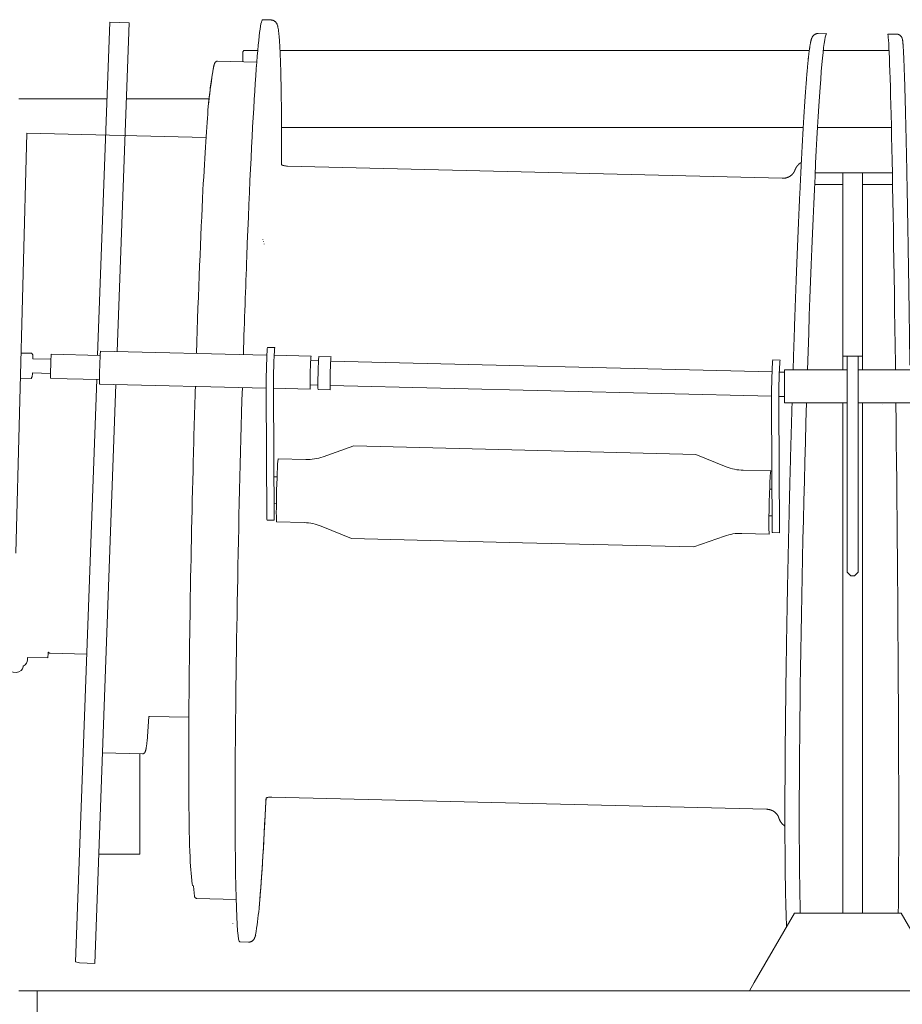
# Model space of a CAD drawing. Extents: x -543 to 852, y -471 to 280.
# Drawn here: x 27 to 32, y 122 to 128 of the extents above; entities that cross this region are included whole.
import ezdxf

# ---------------------------------------------------------------- set-up
doc = ezdxf.new("R2010")
doc.units = 0
doc.layers.get('0').update_dxf_attribs({"lineweight": 13})

# ---------------------------------------------------------------- blocks, each defined once
blk = doc.blocks.new('KATO-KA-1300R-TABLE-BACK')
at = {"color": 7, "lineweight": 9, "ltscale": 0.045769}
blk.add_line((-4.868, 14.3007), (-4.9346, 12.4712), dxfattribs=at)
at = {"color": 7, "lineweight": 9, "ltscale": 0.002666}
blk.add_line((-4.7614, 14.2981), (-4.868, 14.3007), dxfattribs=at)
at = {"color": 7, "lineweight": 9, "ltscale": 0.045169}
blk.add_line((-4.8271, 12.4925), (-4.7614, 14.2981), dxfattribs=at)
at = {"color": 7, "lineweight": 9, "ltscale": 0.001166}
for p, q in [((-3.9821, 14.313), (-4.0287, 14.3141)), ((-0.9306, 14.2376), (-0.9772, 14.2388))]:
    blk.add_line(p, q, dxfattribs=at)
at = {"color": 7, "lineweight": 9, "ltscale": 0.001167}
blk.add_line((-0.5959, 14.2354), (-0.5492, 14.2358), dxfattribs=at)
at = {"color": 7, "lineweight": 9, "ltscale": 0.000236}
blk.add_line((-4.138, 14.1383), (-4.1313, 14.145), dxfattribs=at)
at = {"color": 7, "lineweight": 9, "ltscale": 0.001373}
blk.add_line((-4.138, 14.0834), (-4.138, 14.1383), dxfattribs=at)
at = {"color": 7, "lineweight": 9, "ltscale": 0.001899}
blk.add_line((-4.1313, 14.145), (-4.0554, 14.145), dxfattribs=at)
at = {"color": 7, "lineweight": 9, "ltscale": 0.072655}
blk.add_line((-3.9329, 14.145), (-1.0267, 14.145), dxfattribs=at)
at = {"color": 7, "lineweight": 9, "ltscale": 0.009033}
blk.add_line((-0.9497, 14.145), (-0.5884, 14.145), dxfattribs=at)
at = {"color": 7, "lineweight": 9, "ltscale": 0.005384}
for p, q in [((-4.0607, 14.0815), (-4.276, 14.0868)), ((-4.1742, 9.4829), (-4.3895, 9.4882))]:
    blk.add_line(p, q, dxfattribs=at)
at = {"color": 7, "lineweight": 9, "ltscale": 0.001816}
blk.add_line((-4.3145, 13.9495), (-4.3032, 14.0213), dxfattribs=at)
at = {"color": 7, "lineweight": 9, "ltscale": 9e-06}
blk.add_line((-4.2994, 14.0457), (-4.2994, 14.0453), dxfattribs=at)
at = {"color": 7, "lineweight": 9, "ltscale": 2e-05}
blk.add_line((-4.0626, 14.0567), (-4.0634, 14.0567), dxfattribs=at)
at = {"color": 7, "lineweight": 9, "ltscale": 0.012083}
blk.add_line((-5.3667, 13.88), (-4.8833, 13.88), dxfattribs=at)
at = {"color": 7, "lineweight": 9, "ltscale": 0.011344}
blk.add_line((-4.7766, 13.88), (-4.3229, 13.88), dxfattribs=at)
at = {"color": 7, "lineweight": 9, "ltscale": 0.057701}
blk.add_line((-5.3232, 13.692), (-5.3834, 11.3848), dxfattribs=at)
at = {"color": 7, "lineweight": 9, "ltscale": 0.024599}
blk.add_line((-4.3396, 13.6677), (-5.3232, 13.692), dxfattribs=at)
at = {"color": 7, "lineweight": 9, "ltscale": 0.071615}
blk.add_line((-3.9245, 13.7217), (-1.0599, 13.7217), dxfattribs=at)
at = {"color": 7, "lineweight": 9, "ltscale": 0.010138}
blk.add_line((-0.9812, 13.7217), (-0.5757, 13.7217), dxfattribs=at)
at = {"color": 7, "lineweight": 9, "ltscale": 0.067944}
blk.add_line((-3.8926, 13.5106), (-1.1756, 13.4434), dxfattribs=at)
at = {"color": 7, "lineweight": 9, "ltscale": 0.010594}
blk.add_line((-0.9942, 13.474), (-0.5705, 13.474), dxfattribs=at)
at = {"color": 7, "lineweight": 9, "ltscale": 0.013581}
for p, q in [((-0.842, 13.474), (-0.842, 12.9307)), ((-0.7353, 13.474), (-0.7353, 12.9307))]:
    blk.add_line(p, q, dxfattribs=at)
at = {"color": 7, "lineweight": 9, "ltscale": 0.003883}
blk.add_line((-0.9973, 13.4092), (-0.842, 13.4092), dxfattribs=at)
at = {"color": 7, "lineweight": 9, "ltscale": 0.004153}
blk.add_line((-0.7353, 13.4092), (-0.5692, 13.4092), dxfattribs=at)
at = {"color": 7, "lineweight": 9, "ltscale": 2.4e-05}
for p, q in [((-4.0273, 13.1076), (-4.0272, 13.1086)), ((-4.0201, 13.0821), (-4.0201, 13.083))]:
    blk.add_line(p, q, dxfattribs=at)
at = {"color": 7, "lineweight": 9, "ltscale": 1.1e-05}
blk.add_line((-4.0272, 13.1099), (-4.0272, 13.1095), dxfattribs=at)
at = {"color": 7, "lineweight": 9, "ltscale": 2.3e-05}
for p, q in [((-4.0272, 13.1086), (-4.0272, 13.1095)), ((-4.0236, 13.096), (-4.0236, 13.0969)), ((-4.0201, 13.083), (-4.02, 13.084))]:
    blk.add_line(p, q, dxfattribs=at)
at = {"color": 7, "lineweight": 9, "ltscale": 2.5e-05}
blk.add_line((-4.0237, 13.095), (-4.0236, 13.096), dxfattribs=at)
at = {"color": 7, "lineweight": 9, "ltscale": 0.011592}
for p, q in [((-0.842, 12.9307), (-0.842, 12.4671)), ((-0.7353, 12.9307), (-0.7353, 12.4671))]:
    blk.add_line(p, q, dxfattribs=at)
at = {"color": 7, "lineweight": 9, "ltscale": 0.022849}
for p, q in [((-4.9187, 12.4948), (-4.005, 12.4722)), ((-4.9232, 12.3135), (-4.0095, 12.2909))]:
    blk.add_line(p, q, dxfattribs=at)
at = {"color": 7, "lineweight": 9, "ltscale": 0.001}
for p, q in [((-3.9616, 12.5138), (-4.0016, 12.5148)), ((-1.1866, 12.4453), (-1.2266, 12.4463)), ((-3.9645, 11.5656), (-4.0044, 11.5666)), ((-1.1895, 11.4971), (-1.2295, 11.498))]:
    blk.add_line(p, q, dxfattribs=at)
at = {"color": 7, "lineweight": 9, "ltscale": 0.001461}
blk.add_line((-5.3547, 12.4838), (-5.2963, 12.4824), dxfattribs=at)
at = {"color": 7, "lineweight": 9, "ltscale": 0.000211}
blk.add_line((-5.2912, 12.4731), (-5.2952, 12.4805), dxfattribs=at)
at = {"color": 7, "lineweight": 9, "ltscale": 0.002488}
for p, q in [((-5.2907, 12.4523), (-5.1912, 12.4498)), ((-5.2926, 12.3743), (-5.1931, 12.3718))]:
    blk.add_line(p, q, dxfattribs=at)
at = {"color": 7, "lineweight": 9, "ltscale": 0.00671}
for p, q in [((-5.1892, 12.4774), (-4.9208, 12.4708)), ((-5.1924, 12.3441), (-4.9241, 12.3375))]:
    blk.add_line(p, q, dxfattribs=at)
at = {"color": 7, "lineweight": 9, "ltscale": 0.005059}
for p, q in [((-3.9651, 12.4712), (-3.7628, 12.4662)), ((-3.9695, 12.2899), (-3.7672, 12.2849))]:
    blk.add_line(p, q, dxfattribs=at)
at = {"color": 7, "lineweight": 9, "ltscale": 0.001083}
for p, q in [((-3.7649, 12.4423), (-3.7216, 12.4412)), ((-3.7682, 12.309), (-3.7249, 12.3079))]:
    blk.add_line(p, q, dxfattribs=at)
at = {"color": 7, "lineweight": 9, "ltscale": 0.001666}
for p, q in [((-3.7195, 12.4652), (-3.6528, 12.4635)), ((-3.7239, 12.2839), (-3.6573, 12.2822))]:
    blk.add_line(p, q, dxfattribs=at)
at = {"color": 7, "lineweight": 9, "ltscale": 0.060614}
blk.add_line((-3.6549, 12.4396), (-1.2311, 12.3797), dxfattribs=at)
at = {"color": 7, "lineweight": 9, "ltscale": 0.001893}
for p, q in [((-0.842, 12.3913), (-0.842, 12.4671)), ((-0.7353, 12.3913), (-0.7353, 12.4671))]:
    blk.add_line(p, q, dxfattribs=at)
at = {"color": 7, "lineweight": 9, "ltscale": 0.000583}
for p, q in [((-0.8187, 12.4671), (-0.842, 12.4671)), ((-0.7353, 12.4671), (-0.7587, 12.4671))]:
    blk.add_line(p, q, dxfattribs=at)
at = {"color": 7, "lineweight": 9, "ltscale": 0.007774}
for p, q in [((-0.8187, 12.1564), (-0.8187, 12.4673)), ((-0.7587, 12.1564), (-0.7587, 12.4673))]:
    blk.add_line(p, q, dxfattribs=at)
at = {"color": 7, "lineweight": 9, "ltscale": 0.0015}
blk.add_line((-0.8187, 12.4673), (-0.7587, 12.4673), dxfattribs=at)
at = {"color": 7, "lineweight": 9, "ltscale": 0.008583}
for p, q in [((-0.8187, 12.3913), (-1.162, 12.3913)), ((-0.8187, 12.21), (-1.162, 12.21))]:
    blk.add_line(p, q, dxfattribs=at)
at = {"color": 7, "lineweight": 9, "ltscale": 0.002267}
for p, q in [((-1.162, 12.3913), (-1.162, 12.3007)), ((-1.162, 12.3007), (-1.162, 12.21))]:
    blk.add_line(p, q, dxfattribs=at)
at = {"color": 7, "lineweight": 9, "ltscale": 0.00775}
for p, q in [((-0.4487, 12.3913), (-0.7587, 12.3913)), ((-0.4487, 12.21), (-0.7587, 12.21))]:
    blk.add_line(p, q, dxfattribs=at)
at = {"color": 7, "lineweight": 9, "ltscale": 0.001457}
blk.add_line((-5.3583, 12.346), (-5.3001, 12.3445), dxfattribs=at)
at = {"color": 7, "lineweight": 9, "ltscale": 0.000138}
blk.add_line((-5.2941, 12.3535), (-5.297, 12.3488), dxfattribs=at)
at = {"color": 7, "lineweight": 9, "ltscale": 0.08}
blk.add_line((-4.9394, 12.3379), (-5.0558, 9.14), dxfattribs=at)
at = {"color": 7, "lineweight": 9, "ltscale": 0.000728}
blk.add_line((-1.1911, 12.3787), (-1.162, 12.378), dxfattribs=at)
at = {"color": 7, "lineweight": 9, "ltscale": 0.079547}
blk.add_line((-4.9493, 9.1315), (-4.8337, 12.3113), dxfattribs=at)
at = {"color": 7, "lineweight": 9, "ltscale": 0.017543}
for p, q in [((-4.0095, 12.2769), (-4.0048, 11.5752)), ((-3.9695, 12.2759), (-3.9649, 11.5742)), ((-1.2345, 12.2083), (-1.2299, 11.5066)), ((-1.1945, 12.2073), (-1.1899, 11.5056))]:
    blk.add_line(p, q, dxfattribs=at)
at = {"color": 7, "lineweight": 9, "ltscale": 0.060615}
blk.add_line((-3.6582, 12.3063), (-1.2344, 12.2464), dxfattribs=at)
at = {"color": 7, "lineweight": 9, "ltscale": 0.00081}
blk.add_line((-1.1944, 12.2454), (-1.162, 12.2446), dxfattribs=at)
at = {"color": 7, "lineweight": 9, "ltscale": 0.023733}
for p, q in [((-0.842, 11.2607), (-0.842, 12.21)), ((-0.7353, 11.2607), (-0.7353, 12.21))]:
    blk.add_line(p, q, dxfattribs=at)
at = {"color": 7, "lineweight": 9, "ltscale": 0.021892}
for p, q in [((-0.8187, 12.1564), (-0.8187, 11.2807)), ((-0.7587, 12.1564), (-0.7587, 11.2807))]:
    blk.add_line(p, q, dxfattribs=at)
at = {"color": 7, "lineweight": 9, "ltscale": 0.004481}
for p, q in [((-3.6969, 11.9142), (-3.5278, 11.9737)), ((-1.483, 11.8595), (-1.6489, 11.9273)), ((-3.7063, 11.5329), (-3.5404, 11.4652)), ((-1.4924, 11.4782), (-1.6615, 11.4188))]:
    blk.add_line(p, q, dxfattribs=at)
at = {"color": 7, "lineweight": 9, "ltscale": 0.023494}
for p, q in [((-2.5884, 11.9505), (-3.5278, 11.9737)), ((-1.6489, 11.9273), (-2.5884, 11.9505)), ((-2.6009, 11.442), (-3.5404, 11.4652)), ((-1.6615, 11.4188), (-2.6009, 11.442))]:
    blk.add_line(p, q, dxfattribs=at)
at = {"color": 7, "lineweight": 9, "ltscale": 0.003776}
for p, q in [((-3.9429, 11.9029), (-3.7919, 11.8992)), ((-1.2379, 11.8361), (-1.3889, 11.8398)), ((-3.9515, 11.5563), (-3.8005, 11.5526)), ((-1.2464, 11.4895), (-1.3974, 11.4933))]:
    blk.add_line(p, q, dxfattribs=at)
at = {"color": 7, "lineweight": 9, "ltscale": 0.000428}
blk.add_line((-3.9492, 11.803), (-3.9664, 11.8034), dxfattribs=at)
at = {"color": 7, "lineweight": 9, "ltscale": 0.000321}
blk.add_line((-1.2314, 11.7359), (-1.2442, 11.7362), dxfattribs=at)
at = {"color": 7, "lineweight": 9, "ltscale": 1e-06}
blk.add_line((-1.0345, 11.7174), (-1.0345, 11.7174), dxfattribs=at)
blk.add_line((-1.0345, 11.7174), (-1.0345, 11.7174), dxfattribs=at)
at = {"color": 7, "lineweight": 9, "ltscale": 0.000314}
blk.add_line((-3.9529, 11.6564), (-3.9654, 11.6567), dxfattribs=at)
at = {"color": 7, "lineweight": 9, "ltscale": 0.000436}
blk.add_line((-1.2304, 11.5892), (-1.2478, 11.5896), dxfattribs=at)
at = {"color": 7, "lineweight": 9, "ltscale": 0.04635}
for p, q in [((-0.842, 9.4067), (-0.842, 11.2607)), ((-0.7353, 9.4067), (-0.7353, 11.2607))]:
    blk.add_line(p, q, dxfattribs=at)
at = {"color": 7, "lineweight": 9, "ltscale": 0.000707}
for p, q in [((-0.7987, 11.2607), (-0.8187, 11.2807)), ((-0.7587, 11.2807), (-0.7787, 11.2607))]:
    blk.add_line(p, q, dxfattribs=at)
at = {"color": 7, "lineweight": 9, "ltscale": 0.0005}
for p, q in [((-0.7987, 11.2607), (-0.7787, 11.2607)), ((-0.7787, 11.2607), (-0.7987, 11.2607))]:
    blk.add_line(p, q, dxfattribs=at)
at = {"color": 7, "lineweight": 9, "ltscale": 0.00501}
blk.add_line((-4.9943, 10.8302), (-5.1946, 10.8352), dxfattribs=at)
at = {"color": 7, "lineweight": 9, "ltscale": 9.6e-05}
blk.add_line((-5.3433, 10.7598), (-5.3433, 10.7637), dxfattribs=at)
at = {"color": 7, "lineweight": 9, "ltscale": 0.002781}
blk.add_line((-5.2087, 10.8096), (-5.3199, 10.8123), dxfattribs=at)
at = {"color": 7, "lineweight": 9, "ltscale": 0.000328}
blk.add_line((-5.3199, 10.7992), (-5.3199, 10.8123), dxfattribs=at)
at = {"color": 7, "lineweight": 9, "ltscale": 0.00345}
blk.add_line((-4.6632, 10.3504), (-4.6531, 10.4881), dxfattribs=at)
at = {"color": 7, "lineweight": 9, "ltscale": 0.005406}
blk.add_line((-4.4337, 10.4829), (-4.6498, 10.4883), dxfattribs=at)
at = {"color": 7, "lineweight": 9, "ltscale": 0.005476}
blk.add_line((-4.6883, 10.2825), (-4.9072, 10.2879), dxfattribs=at)
at = {"color": 7, "lineweight": 9, "ltscale": 0.002815}
blk.add_line((-4.702, 10.1702), (-4.702, 10.2828), dxfattribs=at)
at = {"color": 7, "lineweight": 9, "ltscale": 0.004714}
blk.add_line((-4.702, 9.9817), (-4.702, 10.1702), dxfattribs=at)
at = {"color": 7, "lineweight": 9, "ltscale": 0.067943}
blk.add_line((-3.9787, 10.0449), (-1.2618, 9.9778), dxfattribs=at)
at = {"color": 7, "lineweight": 9, "ltscale": 0.006246}
blk.add_line((-4.702, 9.7318), (-4.702, 9.9817), dxfattribs=at)
at = {"color": 7, "lineweight": 9, "ltscale": 0.005637}
blk.add_line((-4.9275, 9.7318), (-4.702, 9.7318), dxfattribs=at)
at = {"color": 7, "lineweight": 9, "ltscale": 0.001525}
blk.add_line((-4.4212, 9.6272), (-4.4148, 9.5666), dxfattribs=at)
at = {"color": 7, "lineweight": 9, "ltscale": 6.5e-05}
blk.add_line((-4.4091, 9.5583), (-4.4088, 9.5557), dxfattribs=at)
at = {"color": 7, "lineweight": 9, "ltscale": 0.001396}
blk.add_line((-4.4028, 9.5002), (-4.4088, 9.5557), dxfattribs=at)
at = {"color": 7, "lineweight": 9, "ltscale": 0.005394}
blk.add_line((-4.1742, 9.4829), (-4.3899, 9.4883), dxfattribs=at)
at = {"color": 7, "lineweight": 9, "ltscale": 0.010973}
for p, q in [((-1.3284, 9.0267), (-1.1087, 9.4067)), ((-0.522, 9.4067), (-0.3023, 9.0267))]:
    blk.add_line(p, q, dxfattribs=at)
at = {"color": 7, "lineweight": 9, "ltscale": 0.014667}
blk.add_line((-1.1087, 9.4067), (-0.522, 9.4067), dxfattribs=at)
at = {"color": 7, "lineweight": 9, "ltscale": 0.002667}
blk.add_line((-0.7353, 9.4067), (-0.842, 9.4067), dxfattribs=at)
at = {"color": 7, "lineweight": 9, "ltscale": 0.001193}
blk.add_line((-4.1536, 9.249), (-4.1059, 9.2478), dxfattribs=at)
at = {"color": 7, "lineweight": 9, "ltscale": 0.000563}
blk.add_line((-5.0342, 9.1336), (-5.0558, 9.14), dxfattribs=at)
at = {"color": 7, "lineweight": 9, "ltscale": 0.002123}
blk.add_line((-4.9493, 9.1315), (-5.0342, 9.1336), dxfattribs=at)
at = {"color": 7, "lineweight": 9, "ltscale": 0.0025}
blk.add_line((-5.2667, 8.98), (-5.3667, 8.98), dxfattribs=at)
at = {"color": 7, "lineweight": 9, "ltscale": 0.003667}
blk.add_line((-5.2667, 8.98), (-5.2667, 8.8333), dxfattribs=at)
at = {"color": 7, "lineweight": 9, "ltscale": 0.263333}
blk.add_line((5.2667, 8.98), (-5.2667, 8.98), dxfattribs=at)
at = {"color": 7, "lineweight": 9, "ltscale": 0.001348}
blk.add_line((-1.3553, 8.98), (-1.3284, 9.0267), dxfattribs=at)
at = {"color": 7, "lineweight": 9}
for centre, radius, start, end in [((-0.9573, 13.4968), 3.3868, 171.092, 174.1973), ((-0.6789, 13.4555), 3.6683, 170.7478, 171.1279), ((-5.3318, 12.4606), 0.0417, 28.6071, 31.5356), ((-5.1289, 12.4024), 0.0796, 141.4274, 143.4099), ((-5.333, 12.371), 0.0423, 321.1935, 328.3053), ((-3.7853, 12.1655), 0.2664, 268.5852, 289.3827), ((-1.3823, 12.1061), 0.2664, 247.7883, 268.5859), ((-3.807, 11.2863), 0.2664, 67.7883, 88.5858), ((-1.404, 11.227), 0.2664, 88.5852, 109.3827), ((-4.3415, 9.5744), 0.0736, 186.1245, 191.0544), ((-4.3896, 9.5016), 0.0133, 186.162, 253.4291), ((-4.3892, 9.503), 0.0148, 253.4121, 268.5739), ((-4.3896, 9.5016), 0.0133, 253.434, 268.5854), ((-11.6688, 10.3536), 7.6763, 352.02531, 353.10868)]:
    blk.add_arc(centre, radius, start, end, dxfattribs=at)
for centre, major_axis, ratio, start_param, end_param in [((-4.0912, 11.7815), (0.0625, 2.5326), 0.024678, 0.000041, 1.064095), ((-0.9931, 11.705), (0.0625, 2.5326), 0.024678, 0.000046, 1.29699), ((-0.5709, 11.7022), (0.025, -2.5332), 0.009873, 1.860539, 3.141593), ((-4.1112, 11.782), (0.0568, 2.2993), 0.024678, 0.12681, 0.147074), ((-4.3577, 11.7881), (0.0543, 2.1993), 0.024678, 0.186583, 0.371072), ((-4.3577, 11.7881), (0.0543, 2.1993), 0.024678, 0.371072, 0.763771), ((-4.3577, 11.7881), (0.0543, 2.1993), 0.024678, 0.763771, 1.250544), ((-4.0912, 11.7815), (0.0625, 2.5326), 0.024678, 1.064095, 1.293886), ((-4.921, 12.4041), (-0.0022, -0.0906), 0.024678, 3.141559, 5.615901), ((-4.0049, 12.3815), (0.0033, 0.1333), 0.024678, 6.283152, 8.757494), ((-3.9649, 12.3805), (0.0033, 0.1333), 0.024678, 6.283161, 8.757494), ((-5.2927, 12.4133), (-0.0015, -0.0598), 0.024678, 2.281057, 3.098811), ((-5.1908, 12.4108), (-0.0016, -0.0666), 0.024678, 3.141654, 5.615901), ((-3.765, 12.3756), (-0.0022, -0.0906), 0.024678, 3.141558, 5.615901), ((-3.7217, 12.3745), (-0.0022, -0.0906), 0.024678, 3.141559, 5.615901), ((-3.6551, 12.3729), (-0.0022, -0.0906), 0.024678, 3.141558, 5.615901), ((-1.2299, 12.313), (0.0033, 0.1333), 0.024678, 6.283152, 8.757494), ((-1.1899, 12.312), (0.0033, 0.1333), 0.024678, 6.283151, 8.757494), ((-0.5709, 11.7022), (0.025, -2.5332), 0.009873, 1.846231, 1.860539), ((-5.2927, 12.4133), (-0.0015, -0.0598), 0.024678, 0.042769, 0.447493), ((-5.2927, 12.4133), (-0.0015, -0.0598), 0.024678, 0.447493, 0.860534), ((-5.1908, 12.4108), (-0.0016, -0.0666), 0.024678, 5.615901, 6.283247), ((-4.921, 12.4041), (-0.0022, -0.0906), 0.024678, 5.615901, 6.283152), ((-4.3577, 11.7881), (0.0543, 2.1993), 0.024678, 1.33627, 1.549169), ((-4.0912, 11.7815), (0.0625, 2.5326), 0.024678, 1.367595, 3.144107), ((-3.765, 12.3756), (-0.0022, -0.0906), 0.024678, 5.615901, 6.283152), ((-3.7217, 12.3745), (-0.0022, -0.0906), 0.024678, 5.615901, 6.283152), ((-3.6551, 12.3729), (-0.0022, -0.0906), 0.024678, 5.615901, 6.283152), ((-0.9931, 11.705), (0.0625, 2.5326), 0.024678, 1.370677, 2.708777), ((-0.6253, 12.2692), (-0.0007, 0.0667), 0.009873, 3.131606, 3.1415), ((-0.5709, 11.7022), (0.025, -2.5332), 0.009873, 0.436593, 1.772543), ((-3.9472, 11.7296), (-0.0043, -0.1733), 0.024678, 3.141593, 6.283185), ((-4.3577, 11.7881), (0.0543, 2.1993), 0.024678, 1.549169, 1.941868), ((-1.2422, 11.6628), (0.0043, 0.1733), 0.024678, 6.283171, 7.388096), ((-1.2422, 11.6628), (0.0043, 0.1733), 0.024678, 1.104911, 3.141578), ((-4.0034, 11.6066), (0.001, 0.04), 0.024678, 2.474308, 3.141654), ((-3.9635, 11.6056), (0.001, 0.04), 0.024678, 2.474308, 3.141654), ((-1.2285, 11.538), (0.001, 0.04), 0.024678, 2.474308, 3.141654), ((-1.1885, 11.537), (0.001, 0.04), 0.024678, 2.474308, 3.141654), ((-4.3577, 11.7881), (0.0543, 2.1993), 0.024678, 1.941868, 2.334568), ((-5.2046, 10.9762), (0.0041, 0.1666), 0.024678, 3.141563, 3.764172), ((-5.3866, 10.7993), (-0.0667, 0), 0.702139, 2.278381, 3.141553), ((-5.3866, 10.7598), (-0.0433, 0), 0.702139, 0.213129, 3.141712), ((-4.3577, 11.7881), (0.0543, 2.1993), 0.024678, 2.334568, 2.95504), ((-4.0113, 11.7796), (0.0617, 2.4992), 0.024678, 3.492961, 3.942889), ((-4.3328, 11.7875), (-0.0568, -2.2993), 0.024678, 6.276484, 6.283186), ((-4.1802, 9.3507), (-0.0123, 0.0008), 0.283401, 0, 0.050309)]:
    blk.add_ellipse(centre, major_axis=major_axis, ratio=ratio, start_param=start_param, end_param=end_param, dxfattribs=at)
for points, degree, knots in [([(-3.924, 13.5174), (-3.924, 13.5276), (-3.924, 13.5478), (-3.924, 13.5779), (-3.9241, 13.6074), (-3.9241, 13.6364), (-3.9242, 13.6649), (-3.9243, 13.6928), (-3.9245, 13.7202), (-3.9247, 13.747), (-3.9248, 13.7732), (-3.9251, 13.7988), (-3.9253, 13.8239), (-3.9256, 13.8483), (-3.9259, 13.8721), (-3.9262, 13.8953), (-3.9265, 13.9179), (-3.9269, 13.9399), (-3.9273, 13.9612), (-3.9277, 13.9819), (-3.9282, 14.002), (-3.9286, 14.0214), (-3.9291, 14.0401), (-3.9296, 14.0582), (-3.9302, 14.0757), (-3.9308, 14.0924), (-3.9313, 14.1085), (-3.932, 14.1239), (-3.9326, 14.1386), (-3.9333, 14.1527), (-3.9339, 14.1661), (-3.9347, 14.1787), (-3.9354, 14.1907), (-3.9362, 14.202), (-3.9369, 14.2127), (-3.9378, 14.2226), (-3.9386, 14.2319), (-3.9395, 14.2405), (-3.9404, 14.2489), (-3.9415, 14.257), (-3.9427, 14.2648), (-3.944, 14.272), (-3.9454, 14.2782), (-3.947, 14.2838), (-3.9485, 14.2881), (-3.9503, 14.2918), (-3.9518, 14.2946), (-3.9535, 14.2973), (-3.9555, 14.2999), (-3.9579, 14.3026), (-3.9611, 14.3055), (-3.9644, 14.3077), (-3.9675, 14.3094), (-3.9701, 14.3106), (-3.9729, 14.3115), (-3.9758, 14.3123), (-3.9789, 14.3128), (-3.981, 14.3129), (-3.9821, 14.313)], 3, [0, 0, 0, 0, 4.590693, 9.103708, 13.537576, 17.890765, 22.162024, 26.350478, 30.454717, 34.473325, 38.405145, 42.249737, 46.005588, 49.671252, 53.245692, 56.728461, 60.118178, 63.414267, 66.615372, 69.721064, 72.729961, 75.641915, 78.455422, 81.170505, 83.785577, 86.301204, 88.715465, 91.029416, 93.240765, 95.351302, 97.358168, 99.264499, 101.066328, 102.766609, 104.365172, 105.862549, 107.259666, 108.558176, 109.760583, 111.045299, 112.233292, 113.317151, 114.34873, 115.097035, 115.92259, 116.388844, 116.955799, 117.362664, 117.834811, 118.390168, 119.013829, 119.758046, 120.162054, 120.599452, 121.044549, 121.489266, 121.967175, 122.445256, 122.445256, 122.445256, 122.445256]), ([(-0.9772, 14.2388), (-0.9781, 14.2388), (-0.9799, 14.2388), (-0.9826, 14.2385), (-0.9853, 14.2381), (-0.9886, 14.2372), (-0.9924, 14.2358), (-0.9959, 14.234), (-0.9986, 14.2322), (-1.0007, 14.2306), (-1.0027, 14.2288), (-1.0047, 14.2268), (-1.0064, 14.2246), (-1.0083, 14.2221), (-1.01, 14.2194), (-1.0118, 14.2158), (-1.0136, 14.2117), (-1.0151, 14.2072), (-1.0164, 14.2031), (-1.0175, 14.1987), (-1.0188, 14.1935), (-1.02, 14.1874), (-1.0213, 14.1808), (-1.0223, 14.1749), (-1.0232, 14.1697), (-1.0238, 14.1653), (-1.0245, 14.1608), (-1.0252, 14.1561), (-1.0259, 14.1512), (-1.0266, 14.1462), (-1.0272, 14.1409), (-1.0279, 14.1356), (-1.0286, 14.1301), (-1.0292, 14.1246), (-1.0299, 14.1189), (-1.0305, 14.1131), (-1.0312, 14.107), (-1.0319, 14.1008), (-1.0325, 14.0944), (-1.0332, 14.0879), (-1.0339, 14.0812), (-1.0346, 14.0743), (-1.0352, 14.0673), (-1.0359, 14.06), (-1.0366, 14.0527), (-1.0373, 14.0451), (-1.038, 14.0374), (-1.0386, 14.0295), (-1.0393, 14.0214), (-1.04, 14.0132), (-1.0407, 14.0048), (-1.0414, 13.9962), (-1.0421, 13.9875), (-1.0428, 13.9786), (-1.0435, 13.9696), (-1.0442, 13.9604), (-1.0449, 13.951), (-1.0456, 13.9415), (-1.0464, 13.9318), (-1.0471, 13.9219), (-1.0478, 13.9119), (-1.0485, 13.9017), (-1.0492, 13.8914), (-1.0499, 13.8809), (-1.0507, 13.8702), (-1.0514, 13.8594), (-1.0521, 13.8484), (-1.0528, 13.8373), (-1.0536, 13.826), (-1.0543, 13.8146), (-1.055, 13.803), (-1.0557, 13.7913), (-1.0565, 13.7794), (-1.0572, 13.7674), (-1.0579, 13.7552), (-1.0587, 13.7428), (-1.0594, 13.7304), (-1.0601, 13.7177), (-1.0609, 13.7049), (-1.0616, 13.692), (-1.0624, 13.679), (-1.0631, 13.6657), (-1.0638, 13.6524), (-1.0646, 13.6389), (-1.0653, 13.6253), (-1.0661, 13.6115), (-1.0668, 13.5976), (-1.0676, 13.5835), (-1.0683, 13.5694), (-1.0691, 13.555), (-1.0698, 13.5406), (-1.0705, 13.526), (-1.0713, 13.5113), (-1.072, 13.4964), (-1.0728, 13.4814), (-1.0735, 13.4663), (-1.0743, 13.4511), (-1.075, 13.4357), (-1.0758, 13.4202), (-1.0765, 13.4046), (-1.0772, 13.3889), (-1.078, 13.373), (-1.0787, 13.357), (-1.0795, 13.3409), (-1.0802, 13.3247), (-1.081, 13.3084), (-1.0817, 13.2919), (-1.0824, 13.2754), (-1.0832, 13.2587), (-1.0839, 13.2419), (-1.0847, 13.225), (-1.0854, 13.2079), (-1.0861, 13.1908), (-1.0869, 13.1736), (-1.0876, 13.1562), (-1.0884, 13.1388), (-1.0891, 13.1212), (-1.0898, 13.1036), (-1.0905, 13.0858), (-1.0913, 13.068), (-1.092, 13.05), (-1.0927, 13.032), (-1.0935, 13.0138), (-1.0942, 12.9956), (-1.0949, 12.9772), (-1.0956, 12.9588), (-1.0963, 12.9403), (-1.0968, 12.9279), (-1.0971, 12.9217)], 3, [0, 0, 0, 0, 0.40486, 0.809832, 1.215025, 1.620544, 2.345022, 3.012279, 3.421166, 3.790753, 4.219465, 4.598765, 5.066833, 5.468462, 6.028298, 6.491763, 7.29393, 8.035493, 8.620179, 9.21991, 10.084779, 11.014195, 12.017759, 13.100028, 13.731992, 14.393157, 15.077255, 15.790507, 16.528714, 17.296003, 18.08919, 18.91137, 19.719107, 20.553137, 21.413406, 22.299857, 23.209305, 24.144829, 25.106365, 26.093847, 27.104967, 28.141906, 29.204592, 30.29295, 31.405287, 32.543151, 33.706461, 34.895134, 36.107899, 37.345863, 38.608938, 39.897034, 41.209134, 42.546076, 43.907761, 45.294094, 46.704256, 48.13887, 49.597831, 51.081034, 52.587774, 54.118546, 55.673239, 57.251739, 58.85335, 60.478544, 62.127204, 63.799209, 65.494439, 67.21277, 68.954079, 70.718238, 72.504476, 74.313314, 76.144621, 77.998264, 79.874108, 81.772017, 83.691852, 85.633475, 87.596373, 89.580779, 91.58655, 93.613539, 95.661599, 97.73058, 99.820333, 101.930706, 104.061211, 106.212032, 108.383013, 110.573996, 112.784821, 115.015327, 117.265352, 119.534732, 121.823134, 124.130561, 126.456848, 128.801823, 131.165318, 133.547159, 135.947173, 138.365186, 140.80083, 143.254124, 145.724888, 148.212942, 150.718106, 153.240197, 155.779032, 158.334426, 160.906113, 163.493987, 166.097861, 168.717543, 171.352845, 174.003572, 176.669534, 179.350535, 182.046242, 184.756601, 187.481414, 190.220484, 192.97361, 195.740591, 198.521228, 201.315316, 201.315316, 201.315316, 201.315316]), ([(-0.5492, 14.2358), (-0.5484, 14.2358), (-0.5466, 14.2358), (-0.5441, 14.2355), (-0.5416, 14.235), (-0.5391, 14.2344), (-0.5368, 14.2336), (-0.5346, 14.2327), (-0.5324, 14.2316), (-0.5299, 14.23), (-0.5272, 14.228), (-0.5245, 14.2254), (-0.5223, 14.2229), (-0.5206, 14.2206), (-0.5193, 14.2183), (-0.518, 14.2158), (-0.517, 14.2133), (-0.5158, 14.2099), (-0.5149, 14.2061), (-0.5142, 14.2018), (-0.5136, 14.1979), (-0.5132, 14.1938), (-0.5127, 14.1894), (-0.5123, 14.1846), (-0.5118, 14.1793), (-0.5114, 14.1734), (-0.511, 14.1671), (-0.5105, 14.1599), (-0.51, 14.1517), (-0.5095, 14.1425), (-0.509, 14.1326), (-0.5085, 14.122), (-0.508, 14.1108), (-0.5075, 14.0988), (-0.5069, 14.0862), (-0.5064, 14.0728), (-0.5059, 14.0588), (-0.5053, 14.0441), (-0.5048, 14.0288), (-0.5042, 14.0127), (-0.5037, 13.996), (-0.5031, 13.9786), (-0.5025, 13.9605), (-0.502, 13.9418), (-0.5014, 13.9225), (-0.5008, 13.9025), (-0.5003, 13.8819), (-0.4997, 13.8606), (-0.4991, 13.8387), (-0.4985, 13.8162), (-0.498, 13.793), (-0.4974, 13.7693), (-0.4968, 13.7449), (-0.4962, 13.72), (-0.4956, 13.6945), (-0.495, 13.6684), (-0.4944, 13.6417), (-0.4938, 13.6144), (-0.4932, 13.5866), (-0.4926, 13.5583), (-0.492, 13.5294), (-0.4914, 13.5), (-0.4908, 13.47), (-0.4903, 13.4396), (-0.4897, 13.4086), (-0.4891, 13.3772), (-0.4885, 13.3452), (-0.4879, 13.3128), (-0.4873, 13.2799), (-0.4867, 13.2465), (-0.4861, 13.2127), (-0.4855, 13.1785), (-0.4849, 13.1438), (-0.4843, 13.1087), (-0.4837, 13.0732), (-0.4832, 13.0373), (-0.4826, 13.001), (-0.482, 12.9644), (-0.4814, 12.9273), (-0.4809, 12.8899), (-0.4803, 12.8522), (-0.4797, 12.8141), (-0.4792, 12.7757), (-0.4786, 12.737), (-0.478, 12.698), (-0.4775, 12.6587), (-0.4769, 12.6191), (-0.4764, 12.5793), (-0.4759, 12.5392), (-0.4753, 12.4988), (-0.4748, 12.4582), (-0.4744, 12.4311), (-0.4743, 12.4175)], 3, [0, 0, 0, 0, 0.385303, 0.770624, 1.15598, 1.541389, 1.902371, 2.263458, 2.624667, 2.986016, 3.601414, 4.156187, 4.647314, 5.071745, 5.475065, 5.834979, 6.318258, 6.681354, 7.463412, 8.084637, 8.64209, 9.243731, 9.905252, 10.634636, 11.436247, 12.313082, 13.264679, 14.298495, 15.572797, 16.953916, 18.436219, 20.024559, 21.715131, 23.510824, 25.408759, 27.410766, 29.514241, 31.720617, 34.029254, 36.439478, 38.94869, 41.558083, 44.266897, 47.074341, 49.978633, 52.979907, 56.077289, 59.269877, 62.555972, 65.935399, 69.407173, 72.970281, 76.623317, 80.365593, 84.196017, 88.113472, 92.116435, 96.204132, 100.375369, 104.628933, 108.963314, 113.377525, 117.87028, 122.44027, 127.086161, 131.806601, 136.600212, 141.465598, 146.401104, 151.405538, 156.477439, 161.615331, 166.817716, 172.083076, 177.409877, 182.796566, 188.241444, 193.74306, 199.299811, 204.910076, 210.572221, 216.284594, 222.045532, 227.853354, 233.706289, 239.602716, 245.540916, 251.519158, 257.5357, 263.588788, 269.676657, 275.797534, 275.797534, 275.797534, 275.797534]), ([(-4.2994, 14.0457), (-4.2992, 14.0466), (-4.2989, 14.0483), (-4.2984, 14.0508), (-4.2979, 14.0533), (-4.2975, 14.0556), (-4.297, 14.0578), (-4.2965, 14.0599), (-4.296, 14.062), (-4.2956, 14.0639), (-4.2951, 14.0658), (-4.2946, 14.0676), (-4.2941, 14.0693), (-4.2935, 14.0709), (-4.293, 14.0724), (-4.2924, 14.074), (-4.2917, 14.0754), (-4.291, 14.0769), (-4.2901, 14.0785), (-4.2891, 14.08), (-4.288, 14.0814), (-4.2867, 14.0827), (-4.2853, 14.0838), (-4.284, 14.0847), (-4.2828, 14.0854), (-4.2814, 14.086), (-4.2797, 14.0865), (-4.2779, 14.0868), (-4.2766, 14.0868), (-4.276, 14.0868)], 3, [0, 0, 0, 0, 0.402306, 0.788028, 1.160036, 1.515469, 1.858091, 2.184166, 2.498843, 2.797024, 3.085729, 3.362249, 3.627672, 3.883375, 4.131317, 4.373971, 4.614902, 4.856177, 5.125865, 5.41609, 5.661755, 5.94058, 6.263607, 6.445056, 6.641245, 6.887146, 7.151009, 7.432298, 7.713138, 7.713138, 7.713138, 7.713138]), ([(-1.1062, 13.4869), (-1.1061, 13.4871), (-1.1059, 13.4876), (-1.1057, 13.4883), (-1.1054, 13.489), (-1.1051, 13.4897), (-1.1048, 13.4904), (-1.1045, 13.4912), (-1.1042, 13.492), (-1.1038, 13.4929), (-1.1034, 13.4937), (-1.1031, 13.4945), (-1.1027, 13.4953), (-1.1023, 13.4962), (-1.1018, 13.4971), (-1.1013, 13.4981), (-1.1008, 13.4991), (-1.1002, 13.5002), (-1.0995, 13.5014), (-1.0988, 13.5026), (-1.098, 13.5039), (-1.0972, 13.5052), (-1.0962, 13.5066), (-1.0953, 13.508), (-1.0943, 13.5094), (-1.0932, 13.5108), (-1.0922, 13.5121), (-1.0911, 13.5134), (-1.0898, 13.5148), (-1.0884, 13.5164), (-1.0866, 13.5183), (-1.0845, 13.5202), (-1.0824, 13.5221), (-1.0801, 13.524), (-1.0777, 13.5258), (-1.0753, 13.5274), (-1.0728, 13.529), (-1.0712, 13.53), (-1.0703, 13.5305)], 3, [0, 0, 0, 0, 0.114471, 0.228259, 0.341366, 0.453937, 0.575009, 0.695381, 0.833368, 0.968959, 1.103949, 1.238283, 1.371973, 1.50955, 1.680508, 1.846061, 2.011012, 2.18591, 2.402861, 2.615017, 2.840236, 3.078848, 3.320854, 3.579592, 3.847018, 4.095863, 4.353445, 4.607235, 4.860629, 5.193609, 5.596299, 6.014316, 6.449533, 6.893731, 7.349727, 7.782158, 8.220081, 8.656681, 8.656681, 8.656681, 8.656681]), ([(-3.9239, 13.5173), (-3.9232, 13.517), (-3.9196, 13.5153), (-3.9126, 13.5129), (-3.9027, 13.5108), (-3.8959, 13.5107), (-3.8926, 13.5106)], 3, [8.602528, 8.602528, 8.602528, 8.602528, 8.933217, 10.406639, 11.924542, 13.447228, 13.447228, 13.447228, 13.447228]), ([(-1.1062, 13.4869), (-1.1062, 13.4868), (-1.1063, 13.4866), (-1.1064, 13.4864), (-1.1065, 13.4861), (-1.1066, 13.4858), (-1.1067, 13.4855), (-1.1069, 13.4851), (-1.107, 13.4847), (-1.1072, 13.4843), (-1.1074, 13.4839), (-1.1076, 13.4834), (-1.1078, 13.4829), (-1.1081, 13.4824), (-1.1083, 13.4819), (-1.1086, 13.4813), (-1.1089, 13.4807), (-1.1093, 13.48), (-1.1097, 13.4792), (-1.1102, 13.4784), (-1.1107, 13.4775), (-1.1113, 13.4765), (-1.1119, 13.4755), (-1.1126, 13.4745), (-1.1133, 13.4734), (-1.1142, 13.4722), (-1.1152, 13.4709), (-1.1163, 13.4695), (-1.1174, 13.4681), (-1.1185, 13.4669), (-1.1195, 13.4658), (-1.1207, 13.4646), (-1.1221, 13.4632), (-1.124, 13.4615), (-1.1259, 13.4598), (-1.1279, 13.4582), (-1.1299, 13.4567), (-1.132, 13.4553), (-1.1341, 13.4539), (-1.1363, 13.4527), (-1.1385, 13.4514), (-1.1408, 13.4503), (-1.1431, 13.4493), (-1.1454, 13.4483), (-1.1478, 13.4474), (-1.1502, 13.4466), (-1.1527, 13.4459), (-1.1552, 13.4453), (-1.1577, 13.4447), (-1.1602, 13.4443), (-1.1627, 13.4439), (-1.1653, 13.4436), (-1.1678, 13.4434), (-1.1704, 13.4433), (-1.173, 13.4433), (-1.1748, 13.4434), (-1.1756, 13.4434)], 3, [0, 0, 0, 0, 0.040106, 0.080836, 0.122188, 0.164161, 0.223699, 0.283847, 0.344604, 0.405966, 0.484752, 0.564131, 0.6441, 0.724656, 0.814176, 0.904271, 1.011545, 1.119376, 1.260434, 1.402243, 1.563964, 1.726402, 1.908423, 2.091125, 2.293072, 2.495659, 2.753649, 3.012334, 3.290982, 3.570265, 3.763185, 3.956325, 4.320494, 4.68522, 5.068838, 5.452937, 5.831093, 6.209538, 6.588258, 6.967239, 7.347977, 7.728879, 8.109936, 8.491137, 8.873325, 9.255608, 9.637979, 10.020426, 10.403404, 10.786434, 11.169505, 11.552612, 11.942533, 12.332471, 12.722418, 13.112367, 13.112367, 13.112367, 13.112367]), ([(-1.1156, 12.3913), (-1.1151, 12.4055), (-1.1142, 12.4337), (-1.1128, 12.4759), (-1.1115, 12.5179), (-1.1101, 12.5596), (-1.1087, 12.6011), (-1.1073, 12.6422), (-1.1058, 12.6831), (-1.1044, 12.7237), (-1.1029, 12.764), (-1.1015, 12.8039), (-1.1, 12.8435), (-1.0985, 12.8827), (-1.0976, 12.9087), (-1.0971, 12.9217)], 3, [0, 0, 0, 0, 6.370108, 12.706221, 19.006374, 25.268535, 31.49075, 37.671095, 43.807629, 49.898417, 55.941555, 61.935316, 67.877705, 73.766829, 79.600849, 79.600849, 79.600849, 79.600849]), ([(-1.1511, 9.3333), (-1.1513, 9.338), (-1.1518, 9.3475), (-1.1524, 9.3621), (-1.153, 9.3775), (-1.1536, 9.3934), (-1.1542, 9.4101), (-1.1547, 9.4274), (-1.1552, 9.4454), (-1.1557, 9.464), (-1.1562, 9.4833), (-1.1566, 9.5032), (-1.157, 9.5237), (-1.1574, 9.5449), (-1.1578, 9.5667), (-1.1582, 9.5892), (-1.1585, 9.6122), (-1.1588, 9.6359), (-1.159, 9.6602), (-1.1593, 9.685), (-1.1595, 9.7105), (-1.1597, 9.7365), (-1.1599, 9.7631), (-1.16, 9.7902), (-1.1601, 9.818), (-1.1602, 9.8462), (-1.1603, 9.875), (-1.1603, 9.9044), (-1.1604, 9.9343), (-1.1603, 9.9646), (-1.1603, 9.9955), (-1.1603, 10.0269), (-1.1602, 10.0588), (-1.1601, 10.0912), (-1.1599, 10.124), (-1.1598, 10.1573), (-1.1596, 10.191), (-1.1594, 10.2252), (-1.1591, 10.2598), (-1.1589, 10.2949), (-1.1586, 10.3303), (-1.1583, 10.3662), (-1.1579, 10.4024), (-1.1576, 10.439), (-1.1572, 10.476), (-1.1568, 10.5134), (-1.1563, 10.5511), (-1.1559, 10.5891), (-1.1554, 10.6275), (-1.1549, 10.6661), (-1.1544, 10.7051), (-1.1538, 10.7444), (-1.1532, 10.7839), (-1.1526, 10.8238), (-1.152, 10.8638), (-1.1514, 10.9041), (-1.1507, 10.9447), (-1.15, 10.9855), (-1.1493, 11.0265), (-1.1485, 11.0677), (-1.1478, 11.109), (-1.147, 11.1506), (-1.1462, 11.1923), (-1.1454, 11.2341), (-1.1445, 11.2761), (-1.1437, 11.3183), (-1.1428, 11.3605), (-1.1419, 11.4028), (-1.1409, 11.4453), (-1.14, 11.4878), (-1.139, 11.5303), (-1.138, 11.573), (-1.137, 11.6156), (-1.136, 11.6583), (-1.135, 11.701), (-1.1339, 11.7437), (-1.1328, 11.7864), (-1.1317, 11.829), (-1.1306, 11.8717), (-1.1295, 11.9143), (-1.1283, 11.9568), (-1.1272, 11.9992), (-1.126, 12.0416), (-1.1248, 12.0839), (-1.1236, 12.126), (-1.1224, 12.1681), (-1.1215, 12.196), (-1.1211, 12.21)], 3, [0, 0, 0, 0, 2.098373, 4.295798, 6.595676, 8.99429, 11.493993, 14.091717, 16.789056, 19.583549, 22.476047, 25.464281, 28.548832, 31.727685, 35.001035, 38.366955, 41.825453, 45.374635, 49.014392, 52.74359, 56.56112, 60.464881, 64.454869, 68.529831, 72.688565, 76.929316, 81.251475, 85.653733, 90.134793, 94.692812, 99.327083, 104.036204, 108.818797, 113.673215, 118.598338, 123.592705, 128.654851, 133.782986, 138.975984, 144.2323, 149.5504, 154.928618, 160.365521, 165.859514, 171.408989, 177.012135, 182.667548, 188.373561, 194.128508, 199.930661, 205.778389, 211.669983, 217.60372, 223.577752, 229.590483, 235.640146, 241.724977, 247.843182, 253.993002, 260.172641, 266.380295, 272.61409, 278.872291, 285.153067, 291.454586, 297.775003, 304.112485, 310.465184, 316.831245, 323.208789, 329.595993, 335.99099, 342.391918, 348.796907, 355.204093, 361.611608, 368.017582, 374.420161, 380.817474, 387.207654, 393.58884, 399.959174, 406.316795, 412.659851, 418.986492, 425.294926, 431.583265, 431.583265, 431.583265, 431.583265]), ([(-5.1946, 10.8352), (-5.1953, 10.8352), (-5.1965, 10.8353), (-5.1984, 10.8357), (-5.2001, 10.8364), (-5.2015, 10.8372), (-5.2027, 10.838), (-5.2037, 10.8388), (-5.2045, 10.8396), (-5.2051, 10.8403), (-5.2054, 10.8407), (-5.2055, 10.8408)], 3, [0, 0, 0, 0, 0.289685, 0.579617, 0.850284, 1.10104, 1.310617, 1.501489, 1.673513, 1.826558, 1.906111, 1.906111, 1.906111, 1.906111]), ([(-4.6531, 10.4881), (-4.653, 10.4881), (-4.6519, 10.4882), (-4.6508, 10.4883), (-4.6498, 10.4883)], 3, [2.4859414, 2.4859414, 2.4859414, 2.4859414, 2.559754, 2.9814435, 2.9814435, 2.9814435, 2.9814435]), ([(-4.6632, 10.3504), (-4.6635, 10.3481), (-4.664, 10.3436), (-4.6648, 10.337), (-4.6656, 10.3308), (-4.6664, 10.3251), (-4.6672, 10.3198), (-4.668, 10.315), (-4.6688, 10.3105), (-4.6696, 10.3065), (-4.6704, 10.3028), (-4.6712, 10.2995), (-4.6721, 10.2965), (-4.6732, 10.2936), (-4.6743, 10.2913), (-4.6755, 10.2892), (-4.6766, 10.2879), (-4.6776, 10.2868), (-4.6785, 10.286), (-4.6796, 10.2851), (-4.6809, 10.2843), (-4.6824, 10.2835), (-4.6842, 10.2829), (-4.6862, 10.2825), (-4.6876, 10.2825), (-4.6883, 10.2825)], 3, [0, 0, 0, 0, 1.061995, 2.058154, 2.98877, 3.854181, 4.655056, 5.392207, 6.067131, 6.682187, 7.241363, 7.750896, 8.227892, 8.653088, 9.124921, 9.408553, 9.708223, 9.8903, 10.073292, 10.274486, 10.504633, 10.762144, 11.051555, 11.358611, 11.666203, 11.666203, 11.666203, 11.666203]), ([(-4.0099, 10.0396), (-4.0102, 10.0345), (-4.0106, 10.0245), (-4.0114, 10.0095), (-4.0121, 9.9946), (-4.0129, 9.9799), (-4.0136, 9.9653), (-4.0143, 9.9508), (-4.0151, 9.9365), (-4.0158, 9.9223), (-4.0165, 9.9082), (-4.0173, 9.8942), (-4.018, 9.8804), (-4.0188, 9.8667), (-4.0195, 9.8532), (-4.0202, 9.8398), (-4.021, 9.8265), (-4.0217, 9.8133), (-4.0224, 9.8004), (-4.0232, 9.7875), (-4.0239, 9.7748), (-4.0246, 9.7622), (-4.0253, 9.7498), (-4.0261, 9.7375), (-4.0268, 9.7254), (-4.0275, 9.7134), (-4.0283, 9.7016), (-4.029, 9.6899), (-4.0297, 9.6783), (-4.0304, 9.6669), (-4.0311, 9.6557), (-4.0319, 9.6446), (-4.0326, 9.6336), (-4.0333, 9.6228), (-4.034, 9.6122), (-4.0347, 9.6017), (-4.0354, 9.5914), (-4.0361, 9.5812), (-4.0369, 9.5712), (-4.0376, 9.5613), (-4.0383, 9.5516), (-4.039, 9.5421), (-4.0397, 9.5327), (-4.0404, 9.5234), (-4.0411, 9.5144), (-4.0418, 9.5055), (-4.0424, 9.4967), (-4.0431, 9.4881), (-4.0438, 9.4797), (-4.0445, 9.4714), (-4.0452, 9.4633), (-4.0459, 9.4554), (-4.0466, 9.4476), (-4.0472, 9.44), (-4.0477, 9.435), (-4.0479, 9.4325)], 3, [0, 0, 0, 0, 2.270034, 4.521414, 6.753964, 8.967429, 11.161665, 13.336516, 15.491825, 17.627441, 19.74321, 21.839138, 23.915137, 25.970811, 28.006049, 30.020707, 32.01464, 33.987706, 35.939765, 37.870808, 39.780863, 41.669455, 43.536497, 45.381857, 47.205404, 49.007008, 50.78654, 52.544028, 54.279785, 55.993008, 57.683669, 59.35165, 60.996832, 62.619097, 64.218331, 65.794503, 67.348008, 68.878067, 70.384656, 71.867729, 73.327743, 74.763895, 76.176164, 77.564502, 78.929524, 80.270285, 81.586782, 82.878958, 84.147679, 85.391771, 86.611244, 87.806037, 88.977313, 90.123633, 91.245011, 91.245011, 91.245011, 91.245011]), ([(-3.9787, 10.0449), (-3.981, 10.0449), (-3.9858, 10.0451), (-3.9928, 10.0444), (-3.9997, 10.0431), (-4.0053, 10.0414), (-4.0087, 10.0401), (-4.0099, 10.0396)], 3, [0, 0, 0, 0, 1.063857, 2.127351, 3.161491, 4.208222, 4.792668, 4.792668, 4.792668, 4.792668]), ([(-1.194, 9.931), (-1.194, 9.9311), (-1.1941, 9.9312), (-1.1942, 9.9315), (-1.1942, 9.9318), (-1.1943, 9.9321), (-1.1945, 9.9324), (-1.1946, 9.9328), (-1.1947, 9.9332), (-1.1949, 9.9336), (-1.1951, 9.934), (-1.1952, 9.9345), (-1.1954, 9.935), (-1.1957, 9.9356), (-1.1959, 9.9361), (-1.1962, 9.9367), (-1.1964, 9.9373), (-1.1968, 9.938), (-1.1971, 9.9388), (-1.1976, 9.9397), (-1.1981, 9.9406), (-1.1986, 9.9416), (-1.1992, 9.9427), (-1.1998, 9.9437), (-1.2005, 9.9448), (-1.2012, 9.9459), (-1.2018, 9.9469), (-1.2025, 9.9478), (-1.2031, 9.9487), (-1.2039, 9.9497), (-1.2046, 9.9506), (-1.2054, 9.9517), (-1.2063, 9.9527), (-1.2074, 9.9539), (-1.2088, 9.9554), (-1.2105, 9.9572), (-1.2123, 9.959), (-1.2142, 9.9606), (-1.2162, 9.9622), (-1.2182, 9.9638), (-1.2202, 9.9652), (-1.2224, 9.9666), (-1.2245, 9.968), (-1.2267, 9.9692), (-1.229, 9.9704), (-1.2313, 9.9714), (-1.2336, 9.9724), (-1.236, 9.9734), (-1.2384, 9.9742), (-1.2409, 9.975), (-1.2433, 9.9756), (-1.2458, 9.9762), (-1.2483, 9.9767), (-1.2509, 9.9771), (-1.2536, 9.9774), (-1.2563, 9.9776), (-1.2591, 9.9778), (-1.2609, 9.9778), (-1.2618, 9.9778)], 3, [0, 0, 0, 0, 0.040036, 0.080699, 0.121985, 0.163893, 0.223391, 0.2835, 0.34422, 0.405546, 0.484322, 0.563691, 0.643652, 0.724201, 0.822047, 0.920464, 1.01945, 1.119001, 1.263677, 1.409153, 1.575215, 1.742042, 1.920563, 2.099715, 2.297389, 2.495657, 2.664834, 2.83431, 3.004082, 3.174144, 3.369402, 3.564916, 3.760683, 3.956698, 4.320879, 4.685616, 5.069237, 5.45334, 5.8315, 6.20995, 6.588675, 6.96766, 7.348401, 7.729307, 8.110367, 8.491571, 8.873761, 9.256047, 9.63842, 10.02087, 10.403851, 10.786882, 11.169956, 11.553065, 11.965485, 12.377924, 12.790372, 13.20282, 13.20282, 13.20282, 13.20282]), ([(-1.194, 9.931), (-1.1939, 9.9307), (-1.1938, 9.9303), (-1.1935, 9.9295), (-1.1933, 9.9288), (-1.1931, 9.9281), (-1.1928, 9.9273), (-1.1925, 9.9265), (-1.1922, 9.9257), (-1.1919, 9.9249), (-1.1916, 9.924), (-1.1912, 9.9232), (-1.1909, 9.9224), (-1.1905, 9.9214), (-1.1901, 9.9205), (-1.1896, 9.9195), (-1.1892, 9.9185), (-1.1887, 9.9174), (-1.1882, 9.9164), (-1.1876, 9.9153), (-1.187, 9.9142), (-1.1863, 9.9128), (-1.1854, 9.9113), (-1.1843, 9.9096), (-1.1831, 9.9078), (-1.1817, 9.9058), (-1.1801, 9.9035), (-1.1781, 9.9012), (-1.1761, 9.8989), (-1.1741, 9.8967), (-1.172, 9.8946), (-1.1698, 9.8926), (-1.1675, 9.8907), (-1.1651, 9.8889), (-1.1628, 9.8873), (-1.1611, 9.8862), (-1.1603, 9.8857)], 3, [0, 0, 0, 0, 0.114628, 0.22857, 0.341827, 0.45456, 0.57583, 0.696437, 0.834701, 0.970495, 1.105684, 1.240215, 1.374097, 1.51237, 1.683664, 1.849494, 2.015172, 2.182355, 2.364305, 2.542868, 2.7209, 2.937711, 3.234973, 3.527173, 3.832768, 4.197327, 4.636888, 5.089829, 5.578546, 6.010139, 6.446159, 6.890814, 7.347486, 7.78048, 8.219018, 8.656205, 8.656205, 8.656205, 8.656205]), ([(-4.4091, 9.5583), (-4.4095, 9.5583), (-4.4098, 9.5584), (-4.4101, 9.5584), (-4.4109, 9.5586), (-4.4116, 9.5588), (-4.412, 9.559), (-4.4127, 9.5592), (-4.4132, 9.5595), (-4.4134, 9.5597), (-4.4136, 9.5599), (-4.4137, 9.5601), (-4.4138, 9.5602), (-4.4138, 9.5602), (-4.4138, 9.5603)], 5, [2.497905, 2.497905, 2.497905, 2.497905, 2.497905, 2.497905, 3.494646, 3.494646, 3.494646, 5.603392, 5.603392, 5.603392, 8.117905, 8.117905, 8.117905, 9.224018, 9.224018, 9.224018, 9.224018, 9.224018, 9.224018]), ([(-4.0667, 9.2886), (-4.067, 9.2872), (-4.0677, 9.2847), (-4.0688, 9.2807), (-4.0703, 9.2764), (-4.0719, 9.2722), (-4.0738, 9.2683), (-4.0755, 9.2654), (-4.0773, 9.2628), (-4.0791, 9.2605), (-4.081, 9.2585), (-4.0834, 9.2562), (-4.0863, 9.254), (-4.0895, 9.2521), (-4.0925, 9.2506), (-4.0955, 9.2495), (-4.0988, 9.2486), (-4.1023, 9.248), (-4.1047, 9.2478), (-4.1059, 9.2478)], 3, [0, 0, 0, 0, 0.629611, 1.183874, 1.844762, 2.688948, 3.216763, 3.769133, 4.20087, 4.663351, 5.057095, 5.468463, 6.151549, 6.679061, 7.145524, 7.633979, 8.14647, 8.677157, 9.226372, 9.226372, 9.226372, 9.226372])]:
    blk.add_open_spline(points, degree=degree, knots=knots, dxfattribs=at)

msp = doc.modelspace()

# ---------------------------------------------------------------- block references
msp.add_blockref('KATO-KA-1300R-TABLE-BACK', (32.651795, 113.426299))

doc.saveas('drawing.dxf')
